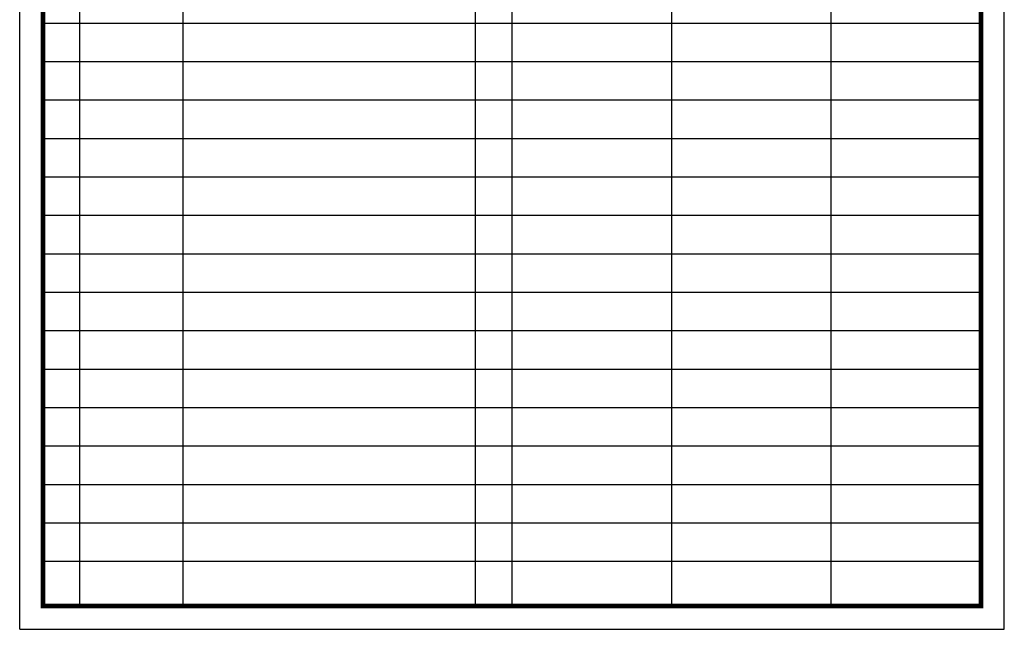
# Model space of a CAD drawing. Extents: x 589159806 to 589447866, y 3092668480 to 3092875480.
# Drawn here: x 589240927 to 589261928, y 3092817108 to 3092830110 of the extents above; entities that cross this region are included whole.
import ezdxf

# ---------------------------------------------------------------- set-up
doc = ezdxf.new("R2010")
doc.units = 0
doc.header["$LTSCALE"] = 1000
doc.header["$MEASUREMENT"] = 0

msp = doc.modelspace()

# ---------------------------------------------------------------- linework, layer by layer
at = {"linetype": 'Continuous'}
for p, q in [((589240927.3, 3092817107.9), (589240927.3, 3092846808.2)), ((589261927.8, 3092817107.9), (589261927.8, 3092846808.2)), ((589242206.2, 3092841508.2), (589242206.2, 3092817607.9)), ((589244406.2, 3092841508.2), (589244406.2, 3092817607.9)), ((589250639.5, 3092841508.2), (589250639.5, 3092817607.9)), ((589251427.5, 3092841508.2), (589251427.5, 3092817607.9)), ((589258227.8, 3092841508.2), (589258227.8, 3092817607.9)), ((589254827.7, 3092840688.3), (589254827.7, 3092817607.9)), ((589261427.8, 3092818551.9), (589241427.3, 3092818551.9)), ((589240927.3, 3092817107.9), (589261927.8, 3092817107.9))]:
    msp.add_line(p, q, dxfattribs=at)
for p, q in [((589261427.8, 3092830030), (589241427.3, 3092830030)), ((589261427.8, 3092829210.2), (589241427.3, 3092829210.2)), ((589261427.8, 3092828390.3), (589241427.3, 3092828390.3)), ((589261427.8, 3092827570.4), (589241427.3, 3092827570.4)), ((589261427.8, 3092826750.6), (589241427.3, 3092826750.6)), ((589261427.8, 3092825930.7), (589241427.3, 3092825930.7)), ((589261427.8, 3092825110.8), (589241427.3, 3092825110.8)), ((589261427.8, 3092824291), (589241427.3, 3092824291)), ((589261427.8, 3092823471.1), (589241427.3, 3092823471.1)), ((589261427.8, 3092822651.2), (589241427.3, 3092822651.2)), ((589261427.8, 3092821831.4), (589241427.3, 3092821831.4)), ((589261427.8, 3092821011.5), (589241427.3, 3092821011.5)), ((589261427.8, 3092820191.6), (589241427.3, 3092820191.6)), ((589261427.8, 3092819371.7), (589241427.3, 3092819371.7))]:
    msp.add_line(p, q)
at = {"linetype": 'Continuous', "const_width": 100}
msp.add_lwpolyline([(589241427.3, 3092846308.2), (589261427.8, 3092846308.2), (589261427.8, 3092817607.9), (589241427.3, 3092817607.9)], close=True, dxfattribs=at)
for p in [(589261427.8, 3092830030), (589261427.8, 3092829210.2), (589261427.8, 3092828390.3), (589261427.8, 3092827570.4), (589261427.8, 3092826750.6), (589261427.8, 3092825930.7), (589261427.8, 3092825110.8), (589261427.8, 3092824291), (589261427.8, 3092823471.1), (589261427.8, 3092821011.5), (589261427.8, 3092820191.6), (589261427.8, 3092819371.7)]:
    msp.add_point(p)

doc.saveas('drawing.dxf')
